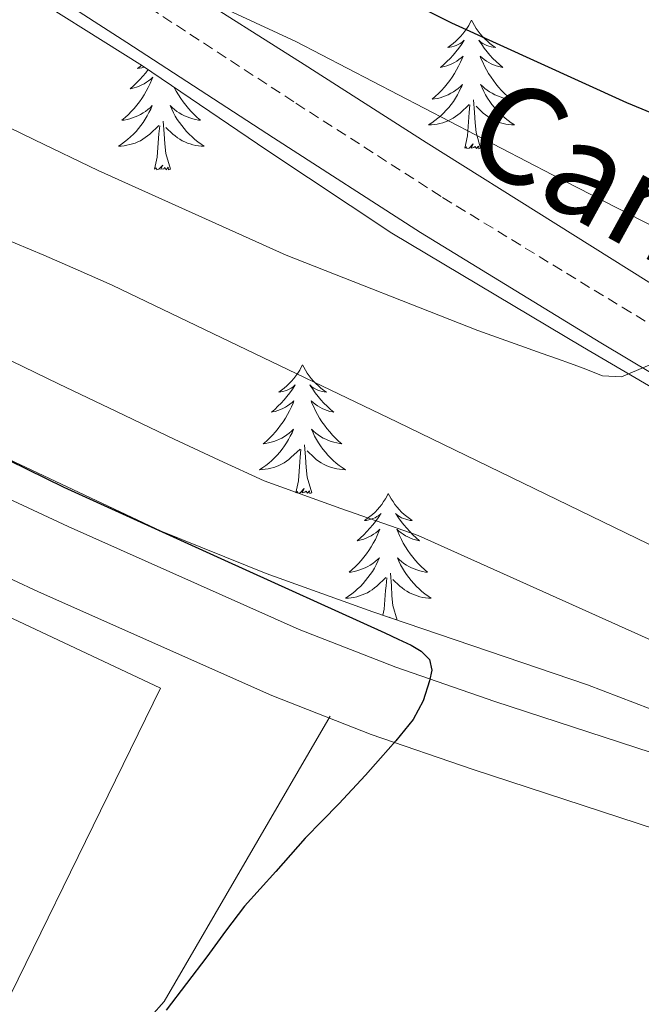
# Model space of a CAD drawing. Units: metres. Extents: x 603012 to 607512, y 4738063 to 4741101.
# Drawn here: x 606181 to 606239, y 4739017 to 4739108 of the extents above; entities that cross this region are included whole.
import ezdxf
from ezdxf.enums import TextEntityAlignment as Align

# ---------------------------------------------------------------- set-up
doc = ezdxf.new("R2010")
doc.units = ezdxf.units.M
doc.header["$MEASUREMENT"] = 0
doc.linetypes.add('TRAZOSX2', pattern=[1.5, 1, -0.5])
for name, color, linetype, lineweight in [('Level 18', 19, 'Continuous', 0), ('Level 20', 19, 'Continuous', 0), ('Level 21', 19, 'Continuous', 0), ('Level 35', 92, 'Continuous', 0), ('Level 36', 19, 'Continuous', 40), ('Level 4', 36, 'Continuous', 30), ('Level 44', 19, 'Continuous', 0), ('Level 5', 36, 'Continuous', 0)]:
    doc.layers.add(name, color=color, linetype=linetype, lineweight=lineweight)
doc.styles.add('Arial', font='ARIAL.TTF', dxfattribs={"height": 0.2})

msp = doc.modelspace()

# ---------------------------------------------------------------- linework, layer by layer
at = {"layer": 'Level 18', "color": 19, "linetype": 'Continuous', "lineweight": 0}
msp.add_polyline3d([(606113.27, 4739036.33, 475.83), (606132.36, 4739075.42, 475.88), (606194.49, 4739046.22, 475.67), (606175.01, 4739006.45, 475.24), (606113.27, 4739036.33, 475.83)], dxfattribs=at)
at = {"layer": 'Level 20', "color": 19, "linetype": 'Continuous', "lineweight": 0, "ltscale": 0.5}
msp.add_polyline3d([(606210.26, 4739043.6, 475.35), (606194.84, 4739017.13, 475.29), (606175.53, 4738995.37, 474.68), (606106.69, 4739027.04, 476.38), (606097.99, 4739023.84, 477.5), (606070.41, 4739029.7, 478.11), (605971.4, 4739050.26, 478.3), (605916.23, 4739058.63, 477.98), (605912.63, 4739066.51, 477.02)], dxfattribs=at)
at = {"layer": 'Level 21', "color": 19, "linetype": 'Continuous', "lineweight": 0}
msp.add_polyline3d([(606027.64, 4739200.43, 448.22), (606037.5, 4739192.4, 448.81), (606048.03, 4739185.18, 449.35), (606064.4, 4739175.57, 450.78), (606080.81, 4739166.11, 452.12), (606088.89, 4739160.58, 452.5), (606092.95, 4739157.84, 452.62), (606097.21, 4739155.415, 452.71), (606113.188, 4739147.713, 452.69), (606129.206, 4739140.131, 452.84), (606142.374, 4739133.97, 453.46), (606155.513, 4739127.728, 454.09), (606164.771, 4739122.807, 454.47), (606178.179, 4739114.615, 454.99), (606191.387, 4739106.113, 455.69), (606204.985, 4739097.252, 456.64), (606218.632, 4739088.48, 457.64), (606235.349, 4739078.248, 458.86), (606252.177, 4739068.185, 460.06), (606267.924, 4739058.953, 460.76), (606283.672, 4739049.761, 461.39), (606300.869, 4739039.999, 462.43)], dxfattribs=at)
at = {"layer": 'Level 21', "color": 19, "linetype": 'TRAZOSX2', "lineweight": 0}
msp.add_polyline3d([(606089.33, 4739164.93, 452.42), (606091.05, 4739163.75, 452.5), (606094.97, 4739161.1, 452.62), (606098.99, 4739158.83, 452.71), (606114.85, 4739151.17, 452.69), (606130.84, 4739143.6, 452.84), (606144.01, 4739137.44, 453.46), (606157.24, 4739131.16, 454.09), (606166.67, 4739126.14, 454.47), (606180.22, 4739117.87, 454.99), (606193.47, 4739109.33, 455.69), (606207.07, 4739100.47, 456.64), (606220.67, 4739091.73, 457.64), (606237.34, 4739081.54, 458.86), (606254.14, 4739071.49, 460.06), (606269.85, 4739062.27, 460.76), (606285.59, 4739053.08, 461.39), (606302.77, 4739043.33, 462.43)], dxfattribs=at)
at = {"layer": 'Level 21', "color": 19, "linetype": 'Continuous', "lineweight": 13}
for points in [[(606298.88, 4739016.95, 473.72), (606278.07, 4739025.78, 474), (606257.02, 4739034.27, 474.28), (606244.39, 4739038.82, 474.44), (606225.52, 4739044.98, 474.68), (606216.34, 4739048.16, 474.8), (606207.38, 4739051.65, 474.92), (606185.93, 4739061.19, 475.15), (606164.68, 4739071.11, 475.43), (606147.07, 4739080.41, 476.13), (606137.83, 4739085.09, 476.6), (606127.93, 4739089.01, 477.03), (606111.39, 4739093.5, 477.68), (606095.08, 4739097.25, 478.19), (606079.11, 4739101.07, 478.26), (606063.08, 4739104.85, 478.22), (606040.99, 4739109.94, 478.48), (606036.32, 4739111.01, 478.52), (606018.91, 4739115, 478.65)], [(606378.77, 4738967.44, 472.36), (606356.8, 4738980.25, 472.84), (606334.71, 4738992.88, 473.23), (606325.32, 4738997.82, 473.35), (606310.88, 4739004.51, 473.53), (606296.26, 4739010.85, 473.72), (606275.53, 4739019.64, 474), (606254.65, 4739028.06, 474.28), (606242.23, 4739032.54, 474.44), (606223.41, 4739038.69, 474.68), (606214.05, 4739041.92, 474.8), (606204.82, 4739045.52, 474.92), (606183.17, 4739055.14, 475.15), (606161.72, 4739065.17, 475.43), (606144.01, 4739074.51, 476.13), (606135.1, 4739079.03, 476.6), (606125.83, 4739082.7, 477.03), (606122.59, 4739083.58, 477.16)]]:
    msp.add_polyline3d(points, dxfattribs=at)
at = {"layer": 'Level 35', "color": 92, "linetype": 'Continuous', "lineweight": 0, "ltscale": 0.5}
for points in [[(606043.06, 4739183.93, 454.8), (606051.27, 4739178.48, 455.13), (606057.47, 4739175.1, 455.31), (606067.1, 4739170.64, 455.5), (606076.55, 4739165.9, 455.82), (606086.75, 4739159.4, 456.64), (606097.03, 4739153.04, 457.56), (606104.04, 4739149.43, 458.04), (606111.16, 4739146.03, 458.44), (606128.38, 4739138.58, 458.84), (606145.56, 4739131.04, 459.26), (606156.71, 4739125.46, 459.98), (606167.63, 4739119.42, 460.7), (606180.32, 4739111.83, 461.37), (606192.84, 4739103.95, 461.96), (606204.37, 4739096.12, 462.44), (606215.96, 4739088.41, 462.91), (606233.67, 4739077.88, 463.57), (606251.43, 4739067.44, 464.23), (606264.5, 4739059.36, 465.18), (606277.56, 4739051.28, 466.3), (606284.97, 4739047.23, 466.64), (606296.43, 4739041.75, 466.91), (606302.09, 4739038.9, 467.07)], [(606297.1, 4739048.61, 463.8), (606284.69, 4739055.6, 463.07), (606272.57, 4739062.69, 462.62), (606260.5, 4739069.89, 462.14), (606256.18, 4739072.56, 461.88), (606251.91, 4739075.33, 461.59), (606247.57, 4739078.55, 461.27), (606243.21, 4739081.73, 460.95), (606231.19, 4739089.28, 460.18), (606219.16, 4739096.83, 459.5), (606207.83, 4739104.05, 459.25), (606196.49, 4739111.26, 458.99), (606181.3, 4739120.6, 458), (606165.98, 4739129.73, 456.99), (606153.37, 4739136.96, 456.24), (606140.47, 4739143.66, 455.56), (606132.96, 4739146.86, 455.44), (606125.42, 4739150, 455.34), (606121.59, 4739151.84, 455.15), (606117.77, 4739153.68, 454.92), (606114.06, 4739155.32, 454.63)], [(606342.63, 4738997.63, 474.09), (606293.56, 4739021.26, 475.43), (606270.45, 4739031.57, 475.84), (606247.19, 4739041.5, 476.17), (606234.11, 4739046.5, 476.21), (606214.2, 4739053.29, 476.1), (606204.31, 4739056.83, 476.13), (606194.57, 4739060.77, 476.31), (606175.97, 4739069.51, 476.98), (606157.64, 4739078.78, 477.69), (606143.88, 4739086.47, 478.17), (606137, 4739090.34, 478.4), (606129.9, 4739093.87, 478.65), (606124, 4739095.84, 479.02), (606117.9, 4739096.99, 479.37), (606112.75, 4739097.78, 479.45)]]:
    msp.add_polyline3d(points, dxfattribs=at)
at = {"layer": 'Level 36', "color": 92, "linetype": 'Continuous', "lineweight": 0}
for points in [[(606223.37, 4739108.16, 0.01), (606223.25, 4739107.94, 0.01), (606223.1, 4739107.67, 0.01), (606222.93, 4739107.4, 0.01), (606222.75, 4739107.14, 0.01), (606222.55, 4739106.9, 0.01), (606222.35, 4739106.66, 0.01), (606222.13, 4739106.43, 0.01), (606221.9, 4739106.22, 0.01), (606221.66, 4739106.01, 0.01), (606221.41, 4739105.82, 0.01), (606221.15, 4739105.64, 0.01), (606221.35, 4739105.67, 0.01), (606221.55, 4739105.71, 0.01), (606221.75, 4739105.76, 0.01), (606221.94, 4739105.83, 0.01), (606222.13, 4739105.91, 0.01), (606222.31, 4739106.01, 0.01), (606222.49, 4739106.13, 0.01), (606222.69, 4739106.32, 0.01), (606222.65, 4739106.25, 0.01), (606222.42, 4739105.91, 0.01), (606222.18, 4739105.57, 0.01), (606221.92, 4739105.24, 0.01), (606221.65, 4739104.93, 0.01), (606221.37, 4739104.62, 0.01), (606221.08, 4739104.33, 0.01), (606220.78, 4739104.05, 0.01), (606220.47, 4739103.77, 0.01), (606220.59, 4739103.8, 0.01), (606220.84, 4739103.86, 0.01), (606221.08, 4739103.93, 0.01), (606221.31, 4739104.02, 0.01), (606221.55, 4739104.12, 0.01), (606221.77, 4739104.24, 0.01), (606221.99, 4739104.37, 0.01), (606222.19, 4739104.51, 0.01), (606222.39, 4739104.67, 0.01), (606222.58, 4739104.84, 0.01), (606222.49, 4739104.62, 0.01), (606222.33, 4739104.26, 0.01), (606222.16, 4739103.9, 0.01), (606221.98, 4739103.56, 0.01), (606221.78, 4739103.22, 0.01), (606221.56, 4739102.89, 0.01), (606221.34, 4739102.56, 0.01), (606221.1, 4739102.25, 0.01), (606220.85, 4739101.95, 0.01), (606220.58, 4739101.66, 0.01), (606220.31, 4739101.38, 0.01), (606220.02, 4739101.11, 0.01), (606219.72, 4739100.85, 0.01), (606219.92, 4739100.87, 0.01), (606220.19, 4739100.92, 0.01), (606220.45, 4739100.98, 0.01), (606220.71, 4739101.06, 0.01), (606220.96, 4739101.16, 0.01), (606221.21, 4739101.26, 0.01), (606221.45, 4739101.39, 0.01), (606221.69, 4739101.53, 0.01), (606221.91, 4739101.67, 0.01), (606222.13, 4739101.84, 0.01), (606222.33, 4739102.01, 0.01), (606222.53, 4739102.2, 0.01), (606222.39, 4739101.88, 0.01)], [(606223.37, 4739108.16, 0.01), (606223.48, 4739107.94, 0.01), (606223.63, 4739107.67, 0.01), (606223.8, 4739107.4, 0.01), (606223.98, 4739107.14, 0.01), (606224.17, 4739106.9, 0.01), (606224.38, 4739106.66, 0.01), (606224.6, 4739106.43, 0.01), (606224.83, 4739106.22, 0.01), (606225.07, 4739106.01, 0.01), (606225.32, 4739105.82, 0.01), (606225.58, 4739105.64, 0.01), (606225.38, 4739105.67, 0.01), (606225.18, 4739105.71, 0.01), (606224.98, 4739105.76, 0.01), (606224.79, 4739105.83, 0.01), (606224.6, 4739105.91, 0.01), (606224.42, 4739106.01, 0.01), (606224.24, 4739106.13, 0.01), (606224.04, 4739106.32, 0.01), (606224.08, 4739106.25, 0.01), (606224.31, 4739105.91, 0.01), (606224.55, 4739105.57, 0.01), (606224.81, 4739105.24, 0.01), (606225.07, 4739104.93, 0.01), (606225.35, 4739104.62, 0.01), (606225.65, 4739104.33, 0.01), (606225.95, 4739104.05, 0.01), (606226.26, 4739103.77, 0.01), (606226.14, 4739103.8, 0.01), (606225.89, 4739103.86, 0.01), (606225.65, 4739103.93, 0.01), (606225.41, 4739104.02, 0.01), (606225.18, 4739104.12, 0.01), (606224.96, 4739104.24, 0.01), (606224.75, 4739104.37, 0.01), (606224.54, 4739104.51, 0.01), (606224.34, 4739104.67, 0.01), (606224.15, 4739104.84, 0.01), (606224.24, 4739104.62, 0.01), (606224.4, 4739104.26, 0.01), (606224.57, 4739103.9, 0.01), (606224.75, 4739103.56, 0.01), (606224.95, 4739103.22, 0.01), (606225.17, 4739102.89, 0.01), (606225.39, 4739102.56, 0.01), (606225.63, 4739102.25, 0.01), (606225.88, 4739101.95, 0.01), (606226.15, 4739101.66, 0.01), (606226.42, 4739101.38, 0.01), (606226.71, 4739101.11, 0.01), (606227.01, 4739100.85, 0.01), (606226.81, 4739100.87, 0.01), (606226.54, 4739100.92, 0.01), (606226.28, 4739100.98, 0.01), (606226.02, 4739101.06, 0.01), (606225.77, 4739101.16, 0.01), (606225.52, 4739101.26, 0.01), (606225.28, 4739101.39, 0.01), (606225.04, 4739101.53, 0.01), (606224.82, 4739101.67, 0.01), (606224.6, 4739101.84, 0.01), (606224.4, 4739102.01, 0.01), (606224.2, 4739102.2, 0.01), (606224.34, 4739101.88, 0.01)], [(606193.37, 4739103.59, 0.01), (606193.13, 4739103.28, 0.01), (606192.87, 4739102.97, 0.01), (606192.59, 4739102.66, 0.01), (606192.29, 4739102.37, 0.01), (606191.99, 4739102.08, 0.01), (606191.68, 4739101.81, 0.01), (606191.8, 4739101.84, 0.01), (606192.05, 4739101.89, 0.01), (606192.29, 4739101.97, 0.01), (606192.53, 4739102.05, 0.01), (606192.76, 4739102.16, 0.01), (606192.98, 4739102.28, 0.01), (606193.2, 4739102.41, 0.01), (606193.4, 4739102.55, 0.01), (606193.6, 4739102.71, 0.01), (606193.79, 4739102.88, 0.01), (606193.7, 4739102.66, 0.01), (606193.54, 4739102.3, 0.01), (606193.37, 4739101.94, 0.01), (606193.19, 4739101.59, 0.01), (606192.99, 4739101.25, 0.01), (606192.77, 4739100.92, 0.01), (606192.55, 4739100.6, 0.01), (606192.31, 4739100.29, 0.01), (606192.06, 4739099.99, 0.01), (606191.79, 4739099.69, 0.01), (606191.52, 4739099.41, 0.01), (606191.23, 4739099.14, 0.01), (606190.93, 4739098.89, 0.01), (606191.13, 4739098.91, 0.01), (606191.4, 4739098.96, 0.01), (606191.66, 4739099.02, 0.01), (606191.92, 4739099.1, 0.01)], [(606192.78, 4739103.99, 0.01), (606192.62, 4739103.86, 0.01), (606192.36, 4739103.68, 0.01), (606192.56, 4739103.71, 0.01), (606192.76, 4739103.74, 0.01), (606192.96, 4739103.8, 0.01), (606193.03, 4739103.82, 0.01)], [(606195.77, 4739101.96, 0.01), (606195.78, 4739101.94, 0.01), (606195.97, 4739101.59, 0.01), (606196.17, 4739101.25, 0.01), (606196.38, 4739100.92, 0.01), (606196.6, 4739100.6, 0.01), (606196.84, 4739100.29, 0.01), (606197.09, 4739099.99, 0.01), (606197.36, 4739099.69, 0.01), (606197.63, 4739099.41, 0.01), (606197.92, 4739099.14, 0.01), (606198.22, 4739098.89, 0.01), (606198.02, 4739098.91, 0.01), (606197.75, 4739098.96, 0.01), (606197.49, 4739099.02, 0.01), (606197.23, 4739099.1, 0.01), (606196.98, 4739099.19, 0.01), (606196.73, 4739099.3, 0.01), (606196.49, 4739099.43, 0.01), (606196.25, 4739099.56, 0.01), (606196.03, 4739099.71, 0.01), (606195.81, 4739099.88, 0.01), (606195.61, 4739100.05, 0.01), (606195.41, 4739100.24, 0.01), (606195.55, 4739099.91, 0.01), (606195.71, 4739099.59, 0.01), (606195.88, 4739099.28, 0.01), (606196.06, 4739098.97, 0.01), (606196.26, 4739098.68, 0.01), (606196.47, 4739098.39, 0.01), (606196.69, 4739098.11, 0.01), (606196.92, 4739097.84, 0.01), (606197.17, 4739097.59, 0.01), (606197.43, 4739097.34, 0.01), (606197.7, 4739097.11, 0.01), (606197.98, 4739096.88, 0.01), (606198.27, 4739096.67, 0.01), (606198.55, 4739096.48, 0.01), (606198.29, 4739096.49, 0.01), (606198.03, 4739096.52, 0.01), (606197.77, 4739096.56, 0.01), (606197.51, 4739096.62, 0.01), (606197.25, 4739096.69, 0.01), (606197, 4739096.77, 0.01), (606196.76, 4739096.88, 0.01), (606196.52, 4739096.99, 0.01), (606196.29, 4739097.13, 0.01), (606196.07, 4739097.27, 0.01), (606195.85, 4739097.43, 0.01), (606195.65, 4739097.6, 0.01), (606194.99, 4739098.22, 0.01)], [(606222.385, 4739101.879, 0.01), (606222.225, 4739101.549, 0.01), (606222.055, 4739101.24, 0.01), (606221.875, 4739100.94, 0.01), (606221.685, 4739100.64, 0.01), (606221.475, 4739100.35, 0.01), (606221.255, 4739100.07, 0.01), (606221.015, 4739099.81, 0.01), (606220.775, 4739099.55, 0.01), (606220.515, 4739099.3, 0.01), (606220.245, 4739099.07, 0.01), (606219.965, 4739098.85, 0.01), (606219.675, 4739098.64, 0.01), (606219.385, 4739098.45, 0.01), (606219.655, 4739098.45, 0.01), (606219.915, 4739098.48, 0.01), (606220.175, 4739098.52, 0.01), (606220.435, 4739098.58, 0.01), (606220.695, 4739098.65, 0.01), (606220.945, 4739098.74, 0.01), (606221.185, 4739098.84, 0.01), (606221.425, 4739098.96, 0.01), (606221.655, 4739099.09, 0.01), (606221.875, 4739099.23, 0.01), (606222.095, 4739099.389, 0.01), (606222.295, 4739099.559, 0.01), (606223.145, 4739100.359, 0.01)], [(606224.335, 4739101.879, 0.01), (606224.495, 4739101.549, 0.01), (606224.665, 4739101.239, 0.01), (606224.855, 4739100.939, 0.01), (606225.055, 4739100.639, 0.01), (606225.255, 4739100.349, 0.01), (606225.485, 4739100.069, 0.01), (606225.715, 4739099.809, 0.01), (606225.965, 4739099.549, 0.01), (606226.225, 4739099.299, 0.01), (606226.495, 4739099.069, 0.01), (606226.774, 4739098.849, 0.01), (606227.054, 4739098.639, 0.01), (606227.344, 4739098.449, 0.01), (606227.084, 4739098.449, 0.01), (606226.824, 4739098.479, 0.01), (606226.554, 4739098.519, 0.01), (606226.294, 4739098.579, 0.01), (606226.044, 4739098.649, 0.01), (606225.794, 4739098.739, 0.01), (606225.554, 4739098.839, 0.01), (606225.315, 4739098.959, 0.01), (606225.085, 4739099.089, 0.01), (606224.865, 4739099.229, 0.01), (606224.645, 4739099.389, 0.01), (606224.445, 4739099.559, 0.01), (606223.785, 4739100.179, 0.01)], [(606224.21, 4739096.31, 0.01), (606223.79, 4739097.75, 0.01), (606223.69, 4739098.65, 0.01), (606223.65, 4739099.6, 0.01), (606223.55, 4739100.77, 0.01)], [(606191.915, 4739099.103, 0.01), (606192.165, 4739099.193, 0.01), (606192.415, 4739099.303, 0.01), (606192.655, 4739099.433, 0.01), (606192.895, 4739099.563, 0.01), (606193.115, 4739099.713, 0.01), (606193.335, 4739099.883, 0.01), (606193.545, 4739100.053, 0.01), (606193.735, 4739100.243, 0.01), (606193.595, 4739099.913, 0.01), (606193.435, 4739099.593, 0.01), (606193.265, 4739099.283, 0.01), (606193.085, 4739098.973, 0.01), (606192.885, 4739098.683, 0.01), (606192.685, 4739098.393, 0.01), (606192.465, 4739098.113, 0.01), (606192.235, 4739097.843, 0.01), (606191.985, 4739097.593, 0.01), (606191.725, 4739097.343, 0.01), (606191.455, 4739097.113, 0.01), (606191.175, 4739096.883, 0.01), (606190.895, 4739096.673, 0.01), (606190.595, 4739096.483, 0.01), (606190.865, 4739096.493, 0.01), (606191.125, 4739096.523, 0.01), (606191.395, 4739096.563, 0.01), (606191.645, 4739096.623, 0.01), (606191.905, 4739096.693, 0.01), (606192.155, 4739096.773, 0.01), (606192.395, 4739096.883, 0.01), (606192.635, 4739096.993, 0.01), (606192.865, 4739097.133, 0.01), (606193.085, 4739097.273, 0.01), (606193.305, 4739097.433, 0.01), (606193.505, 4739097.603, 0.01), (606194.345, 4739098.403, 0.01)], [(606222.75, 4739096.31, 0.01), (606222.99, 4739097.43, 0.01), (606223.1, 4739099.17, 0.01), (606223.15, 4739099.6, 0.01), (606223.21, 4739100.33, 0.01)], [(606195.43, 4739094.35, 0.01), (606195, 4739095.79, 0.01), (606194.91, 4739096.69, 0.01), (606194.86, 4739097.64, 0.01), (606194.76, 4739098.81, 0.01)], [(606193.96, 4739094.35, 0.01), (606194.2, 4739095.47, 0.01), (606194.31, 4739097.21, 0.01), (606194.36, 4739097.64, 0.01), (606194.43, 4739098.36, 0.01)], [(606224.21, 4739096.31, 0.01), (606224.04, 4739096.24, 0.01), (606224.02, 4739096.48, 0.01), (606223.83, 4739096.26, 0.01), (606223.71, 4739096.46, 0.01), (606223.59, 4739096.35, 0.01), (606223.32, 4739096.3, 0.01), (606223.52, 4739096.69, 0.01), (606223.13, 4739096.31, 0.01), (606222.94, 4739096.26, 0.01), (606222.9, 4739096.42, 0.01), (606222.75, 4739096.31, 0.01)], [(606195.43, 4739094.35, 0.01), (606195.25, 4739094.28, 0.01), (606195.23, 4739094.52, 0.01), (606195.04, 4739094.3, 0.01), (606194.92, 4739094.5, 0.01), (606194.8, 4739094.39, 0.01), (606194.53, 4739094.34, 0.01), (606194.73, 4739094.73, 0.01), (606194.34, 4739094.35, 0.01), (606194.15, 4739094.3, 0.01), (606194.11, 4739094.46, 0.01), (606193.96, 4739094.35, 0.01)], [(606207.68, 4739076.19, 0.01), (606207.57, 4739075.97, 0.01), (606207.42, 4739075.69, 0.01), (606207.25, 4739075.43, 0.01), (606207.07, 4739075.17, 0.01), (606206.87, 4739074.92, 0.01), (606206.67, 4739074.69, 0.01), (606206.45, 4739074.46, 0.01), (606206.22, 4739074.24, 0.01), (606205.98, 4739074.04, 0.01), (606205.73, 4739073.85, 0.01), (606205.47, 4739073.67, 0.01), (606205.67, 4739073.69, 0.01), (606205.87, 4739073.73, 0.01), (606206.07, 4739073.79, 0.01), (606206.26, 4739073.86, 0.01), (606206.45, 4739073.94, 0.01), (606206.63, 4739074.04, 0.01), (606206.81, 4739074.15, 0.01), (606207.01, 4739074.34, 0.01), (606206.97, 4739074.28, 0.01), (606206.74, 4739073.93, 0.01), (606206.5, 4739073.6, 0.01), (606206.24, 4739073.27, 0.01), (606205.97, 4739072.95, 0.01), (606205.69, 4739072.65, 0.01), (606205.4, 4739072.36, 0.01), (606205.1, 4739072.07, 0.01), (606204.79, 4739071.8, 0.01), (606204.91, 4739071.83, 0.01), (606205.15, 4739071.88, 0.01), (606205.4, 4739071.96, 0.01), (606205.63, 4739072.04, 0.01), (606205.86, 4739072.15, 0.01), (606206.09, 4739072.27, 0.01), (606206.3, 4739072.4, 0.01), (606206.51, 4739072.54, 0.01), (606206.71, 4739072.7, 0.01), (606206.89, 4739072.87, 0.01), (606206.81, 4739072.65, 0.01), (606206.65, 4739072.29, 0.01), (606206.48, 4739071.93, 0.01), (606206.29, 4739071.58, 0.01), (606206.09, 4739071.24, 0.01), (606205.88, 4739070.91, 0.01), (606205.65, 4739070.59, 0.01), (606205.42, 4739070.28, 0.01), (606205.17, 4739069.98, 0.01), (606204.9, 4739069.68, 0.01), (606204.63, 4739069.4, 0.01), (606204.34, 4739069.13, 0.01), (606204.04, 4739068.87, 0.01), (606204.24, 4739068.9, 0.01), (606204.51, 4739068.95, 0.01), (606204.77, 4739069.01, 0.01), (606205.03, 4739069.09, 0.01), (606205.28, 4739069.18, 0.01), (606205.53, 4739069.29, 0.01), (606205.77, 4739069.41, 0.01), (606206.01, 4739069.55, 0.01), (606206.23, 4739069.7, 0.01), (606206.45, 4739069.87, 0.01), (606206.65, 4739070.04, 0.01), (606206.85, 4739070.23, 0.01), (606206.71, 4739069.9, 0.01)], [(606207.68, 4739076.19, 0.01), (606207.79, 4739075.97, 0.01), (606207.95, 4739075.69, 0.01), (606208.12, 4739075.43, 0.01), (606208.3, 4739075.17, 0.01), (606208.49, 4739074.92, 0.01), (606208.7, 4739074.69, 0.01), (606208.92, 4739074.46, 0.01), (606209.15, 4739074.24, 0.01), (606209.39, 4739074.04, 0.01), (606209.64, 4739073.85, 0.01), (606209.9, 4739073.67, 0.01), (606209.7, 4739073.69, 0.01), (606209.5, 4739073.73, 0.01), (606209.3, 4739073.79, 0.01), (606209.1, 4739073.86, 0.01), (606208.91, 4739073.94, 0.01), (606208.73, 4739074.04, 0.01), (606208.56, 4739074.15, 0.01), (606208.35, 4739074.34, 0.01), (606208.4, 4739074.28, 0.01), (606208.63, 4739073.93, 0.01), (606208.87, 4739073.6, 0.01), (606209.13, 4739073.27, 0.01), (606209.39, 4739072.95, 0.01), (606209.67, 4739072.65, 0.01), (606209.97, 4739072.36, 0.01), (606210.27, 4739072.07, 0.01), (606210.58, 4739071.8, 0.01), (606210.46, 4739071.83, 0.01), (606210.21, 4739071.88, 0.01), (606209.97, 4739071.96, 0.01), (606209.73, 4739072.04, 0.01), (606209.5, 4739072.15, 0.01), (606209.28, 4739072.27, 0.01), (606209.06, 4739072.4, 0.01), (606208.86, 4739072.54, 0.01), (606208.66, 4739072.7, 0.01), (606208.47, 4739072.87, 0.01), (606208.56, 4739072.65, 0.01), (606208.72, 4739072.29, 0.01), (606208.89, 4739071.93, 0.01), (606209.07, 4739071.58, 0.01), (606209.27, 4739071.24, 0.01), (606209.48, 4739070.91, 0.01), (606209.71, 4739070.59, 0.01), (606209.95, 4739070.28, 0.01), (606210.2, 4739069.98, 0.01), (606210.47, 4739069.68, 0.01), (606210.74, 4739069.4, 0.01), (606211.03, 4739069.13, 0.01), (606211.32, 4739068.87, 0.01), (606211.13, 4739068.9, 0.01), (606210.86, 4739068.95, 0.01), (606210.6, 4739069.01, 0.01), (606210.34, 4739069.09, 0.01), (606210.08, 4739069.18, 0.01), (606209.84, 4739069.29, 0.01), (606209.59, 4739069.41, 0.01), (606209.36, 4739069.55, 0.01), (606209.14, 4739069.7, 0.01), (606208.92, 4739069.87, 0.01), (606208.71, 4739070.04, 0.01), (606208.52, 4739070.23, 0.01), (606208.66, 4739069.9, 0.01)], [(606206.708, 4739069.901, 0.01), (606206.548, 4739069.581, 0.01), (606206.378, 4739069.271, 0.01), (606206.198, 4739068.961, 0.01), (606205.998, 4739068.671, 0.01), (606205.788, 4739068.381, 0.01), (606205.568, 4739068.101, 0.01), (606205.328, 4739067.831, 0.01), (606205.088, 4739067.571, 0.01), (606204.827, 4739067.331, 0.01), (606204.557, 4739067.091, 0.01), (606204.277, 4739066.871, 0.01), (606203.987, 4739066.661, 0.01), (606203.697, 4739066.471, 0.01), (606203.967, 4739066.481, 0.01), (606204.227, 4739066.511, 0.01), (606204.487, 4739066.551, 0.01), (606204.747, 4739066.611, 0.01), (606205.007, 4739066.681, 0.01), (606205.257, 4739066.761, 0.01), (606205.497, 4739066.871, 0.01), (606205.737, 4739066.981, 0.01), (606205.967, 4739067.111, 0.01), (606206.187, 4739067.261, 0.01), (606206.397, 4739067.421, 0.01), (606206.608, 4739067.591, 0.01), (606207.448, 4739068.391, 0.01)], [(606208.658, 4739069.901, 0.01), (606208.808, 4739069.581, 0.01), (606208.978, 4739069.271, 0.01), (606209.168, 4739068.961, 0.01), (606209.358, 4739068.671, 0.01), (606209.568, 4739068.381, 0.01), (606209.798, 4739068.101, 0.01), (606210.028, 4739067.831, 0.01), (606210.277, 4739067.57, 0.01), (606210.537, 4739067.33, 0.01), (606210.807, 4739067.09, 0.01), (606211.077, 4739066.87, 0.01), (606211.367, 4739066.66, 0.01), (606211.657, 4739066.47, 0.01), (606211.397, 4739066.48, 0.01), (606211.127, 4739066.51, 0.01), (606210.867, 4739066.55, 0.01), (606210.607, 4739066.61, 0.01), (606210.357, 4739066.68, 0.01), (606210.107, 4739066.76, 0.01), (606209.867, 4739066.871, 0.01), (606209.627, 4739066.981, 0.01), (606209.397, 4739067.111, 0.01), (606209.167, 4739067.261, 0.01), (606208.957, 4739067.421, 0.01), (606208.757, 4739067.591, 0.01), (606208.098, 4739068.211, 0.01)], [(606208.53, 4739064.34, 0.01), (606208.11, 4739065.78, 0.01), (606208.01, 4739066.68, 0.01), (606207.97, 4739067.63, 0.01), (606207.87, 4739068.79, 0.01)], [(606207.06, 4739064.34, 0.01), (606207.31, 4739065.45, 0.01), (606207.42, 4739067.2, 0.01), (606207.47, 4739067.63, 0.01), (606207.53, 4739068.35, 0.01)], [(606208.53, 4739064.34, 0.01), (606208.36, 4739064.27, 0.01), (606208.34, 4739064.51, 0.01), (606208.15, 4739064.29, 0.01), (606208.03, 4739064.49, 0.01), (606207.91, 4739064.38, 0.01), (606207.64, 4739064.33, 0.01), (606207.83, 4739064.72, 0.01), (606207.45, 4739064.34, 0.01), (606207.26, 4739064.29, 0.01), (606207.22, 4739064.45, 0.01), (606207.06, 4739064.34, 0.01)], [(606215.64, 4739064.27, 0.01), (606215.53, 4739064.05, 0.01), (606215.38, 4739063.77, 0.01), (606215.21, 4739063.51, 0.01), (606215.03, 4739063.25, 0.01), (606214.83, 4739063, 0.01), (606214.63, 4739062.77, 0.01), (606214.41, 4739062.54, 0.01), (606214.18, 4739062.32, 0.01), (606213.94, 4739062.12, 0.01), (606213.69, 4739061.93, 0.01), (606213.43, 4739061.75, 0.01), (606213.63, 4739061.77, 0.01), (606213.83, 4739061.81, 0.01), (606214.03, 4739061.87, 0.01), (606214.22, 4739061.94, 0.01), (606214.41, 4739062.02, 0.01), (606214.59, 4739062.12, 0.01), (606214.77, 4739062.23, 0.01), (606214.97, 4739062.42, 0.01), (606214.93, 4739062.36, 0.01), (606214.7, 4739062.01, 0.01), (606214.46, 4739061.68, 0.01), (606214.2, 4739061.35, 0.01), (606213.93, 4739061.04, 0.01), (606213.65, 4739060.73, 0.01), (606213.36, 4739060.44, 0.01), (606213.06, 4739060.15, 0.01), (606212.75, 4739059.88, 0.01), (606212.87, 4739059.91, 0.01), (606213.11, 4739059.96, 0.01), (606213.36, 4739060.04, 0.01), (606213.59, 4739060.13, 0.01), (606213.82, 4739060.23, 0.01), (606214.05, 4739060.35, 0.01), (606214.26, 4739060.48, 0.01), (606214.47, 4739060.62, 0.01), (606214.67, 4739060.78, 0.01), (606214.85, 4739060.95, 0.01), (606214.77, 4739060.73, 0.01), (606214.61, 4739060.37, 0.01), (606214.44, 4739060.01, 0.01), (606214.25, 4739059.67, 0.01), (606214.05, 4739059.33, 0.01), (606213.84, 4739058.99, 0.01), (606213.61, 4739058.67, 0.01), (606213.38, 4739058.36, 0.01), (606213.13, 4739058.06, 0.01), (606212.86, 4739057.77, 0.01), (606212.59, 4739057.48, 0.01), (606212.3, 4739057.21, 0.01), (606212, 4739056.96, 0.01), (606212.2, 4739056.98, 0.01), (606212.46, 4739057.03, 0.01), (606212.73, 4739057.09, 0.01), (606212.99, 4739057.17, 0.01), (606213.24, 4739057.26, 0.01), (606213.49, 4739057.37, 0.01), (606213.73, 4739057.49, 0.01), (606213.97, 4739057.63, 0.01), (606214.19, 4739057.78, 0.01), (606214.41, 4739057.95, 0.01), (606214.61, 4739058.12, 0.01), (606214.81, 4739058.31, 0.01), (606214.67, 4739057.98, 0.01)], [(606215.64, 4739064.27, 0.01), (606215.75, 4739064.05, 0.01), (606215.91, 4739063.77, 0.01), (606216.08, 4739063.51, 0.01), (606216.26, 4739063.25, 0.01), (606216.45, 4739063, 0.01), (606216.66, 4739062.77, 0.01), (606216.88, 4739062.54, 0.01), (606217.11, 4739062.32, 0.01), (606217.35, 4739062.12, 0.01), (606217.6, 4739061.93, 0.01), (606217.86, 4739061.75, 0.01), (606217.66, 4739061.77, 0.01), (606217.46, 4739061.81, 0.01), (606217.26, 4739061.87, 0.01), (606217.06, 4739061.94, 0.01), (606216.87, 4739062.02, 0.01), (606216.69, 4739062.12, 0.01), (606216.52, 4739062.23, 0.01), (606216.31, 4739062.42, 0.01), (606216.36, 4739062.36, 0.01), (606216.59, 4739062.01, 0.01), (606216.83, 4739061.68, 0.01), (606217.09, 4739061.35, 0.01), (606217.35, 4739061.04, 0.01), (606217.63, 4739060.73, 0.01), (606217.93, 4739060.44, 0.01), (606218.23, 4739060.15, 0.01), (606218.54, 4739059.88, 0.01), (606218.42, 4739059.91, 0.01), (606218.17, 4739059.96, 0.01), (606217.93, 4739060.04, 0.01), (606217.69, 4739060.13, 0.01), (606217.46, 4739060.23, 0.01), (606217.24, 4739060.35, 0.01), (606217.02, 4739060.48, 0.01), (606216.82, 4739060.62, 0.01), (606216.62, 4739060.78, 0.01), (606216.43, 4739060.95, 0.01), (606216.52, 4739060.73, 0.01), (606216.68, 4739060.37, 0.01), (606216.85, 4739060.01, 0.01), (606217.03, 4739059.67, 0.01), (606217.23, 4739059.33, 0.01), (606217.44, 4739058.99, 0.01), (606217.67, 4739058.67, 0.01), (606217.91, 4739058.36, 0.01), (606218.16, 4739058.06, 0.01), (606218.42, 4739057.77, 0.01), (606218.7, 4739057.48, 0.01), (606218.99, 4739057.21, 0.01), (606219.28, 4739056.96, 0.01), (606219.09, 4739056.98, 0.01), (606218.82, 4739057.03, 0.01), (606218.56, 4739057.09, 0.01), (606218.3, 4739057.17, 0.01), (606218.04, 4739057.26, 0.01), (606217.79, 4739057.37, 0.01), (606217.55, 4739057.49, 0.01), (606217.32, 4739057.63, 0.01), (606217.09, 4739057.78, 0.01), (606216.88, 4739057.95, 0.01), (606216.67, 4739058.12, 0.01), (606216.48, 4739058.31, 0.01), (606216.62, 4739057.98, 0.01)], [(606214.665, 4739057.98, 0.01), (606214.505, 4739057.66, 0.01), (606214.345, 4739057.35, 0.01), (606214.165, 4739057.04, 0.01), (606213.965, 4739056.75, 0.01), (606213.755, 4739056.46, 0.01), (606213.535, 4739056.18, 0.01), (606213.295, 4739055.91, 0.01), (606213.055, 4739055.65, 0.01), (606212.795, 4739055.41, 0.01), (606212.524, 4739055.18, 0.01), (606212.244, 4739054.95, 0.01), (606211.954, 4739054.75, 0.01), (606211.664, 4739054.55, 0.01), (606211.934, 4739054.56, 0.01), (606212.194, 4739054.59, 0.01), (606212.454, 4739054.63, 0.01), (606212.714, 4739054.69, 0.01), (606212.974, 4739054.76, 0.01), (606213.224, 4739054.85, 0.01), (606213.464, 4739054.95, 0.01), (606213.704, 4739055.06, 0.01), (606213.934, 4739055.19, 0.01), (606214.154, 4739055.34, 0.01), (606214.365, 4739055.5, 0.01), (606214.575, 4739055.67, 0.01), (606215.415, 4739056.47, 0.01)], [(606216.615, 4739057.98, 0.01), (606216.775, 4739057.66, 0.01), (606216.945, 4739057.35, 0.01), (606217.135, 4739057.04, 0.01), (606217.325, 4739056.749, 0.01), (606217.535, 4739056.459, 0.01), (606217.765, 4739056.179, 0.01), (606217.995, 4739055.909, 0.01), (606218.244, 4739055.649, 0.01), (606218.494, 4739055.409, 0.01), (606218.764, 4739055.179, 0.01), (606219.044, 4739054.949, 0.01), (606219.334, 4739054.749, 0.01), (606219.624, 4739054.549, 0.01), (606219.364, 4739054.559, 0.01), (606219.094, 4739054.589, 0.01), (606218.834, 4739054.629, 0.01), (606218.574, 4739054.689, 0.01), (606218.324, 4739054.759, 0.01), (606218.074, 4739054.849, 0.01), (606217.824, 4739054.949, 0.01), (606217.594, 4739055.059, 0.01), (606217.364, 4739055.189, 0.01), (606217.134, 4739055.339, 0.01), (606216.924, 4739055.5, 0.01), (606216.725, 4739055.67, 0.01), (606216.065, 4739056.29, 0.01)], [(606216.46, 4739052.52, 0.01), (606216.06, 4739053.86, 0.01), (606215.97, 4739054.76, 0.01), (606215.93, 4739055.71, 0.01), (606215.83, 4739056.87, 0.01)], [(606215.14, 4739052.97, 0.01), (606215.27, 4739053.54, 0.01), (606215.38, 4739055.28, 0.01), (606215.43, 4739055.71, 0.01), (606215.49, 4739056.43, 0.01)], [(606215.77, 4739052.75, 0.01), (606215.79, 4739052.8, 0.01), (606215.75, 4739052.76, 0.01)], [(606216.3, 4739052.57, 0.01), (606216.3, 4739052.59, 0.01), (606216.29, 4739052.58, 0.01)]]:
    msp.add_polyline3d(points, dxfattribs=at)
at = {"layer": 'Level 4', "color": 36, "linetype": 'Continuous', "lineweight": 30}
for points in [[(606178.89, 4739129.89, 450.01), (606183.65, 4739127.61, 450.01), (606188.41, 4739125.31, 450.01), (606191.45, 4739123.62, 450.01), (606194.46, 4739121.89, 450.01), (606207.9, 4739114.76, 450.01), (606221.51, 4739107.93, 450.01), (606237.73, 4739100.53, 450.01), (606254.203, 4739093.736, 450.01), (606257.612, 4739092.535, 450.01), (606261.002, 4739091.295, 450.01), (606266.161, 4739089.074, 450.01), (606271.321, 4739086.853, 450.01), (606278.44, 4739083.852, 450.01), (606284.499, 4739081.772, 450.01), (606290.499, 4739079.521, 450.01), (606300.637, 4739074.01, 450.01)], [(606178.69, 4739068.19, 475.01), (606185.53, 4739064.86, 475.01), (606200.43, 4739058.09, 475.01), (606215.33, 4739051.33, 475.01), (606216.55, 4739050.76, 475.01), (606217.77, 4739050.19, 475.01), (606218.7, 4739049.65, 475.01), (606219.46, 4739048.86, 475.01), (606219.68, 4739047.89, 475.01), (606219.46, 4739046.89, 475.01), (606218.87, 4739045.02, 475.01), (606217.96, 4739043.29, 475.01), (606217.15, 4739042.3, 475.01), (606216.33, 4739041.33, 475.01), (606214.93, 4739039.72, 475.01), (606213.53, 4739038.13, 475.01), (606212.3, 4739036.79, 475.01), (606211.06, 4739035.47, 475.01), (606209.49, 4739033.89, 475.01), (606207.94, 4739032.3, 475.01), (606206.58, 4739030.76, 475.01), (606205.22, 4739029.21, 475.01), (606203.76, 4739027.6, 475.01), (606202.31, 4739025.97, 475.01), (606200.52, 4739023.65, 475.01), (606198.79, 4739021.29, 475.01), (606195.02, 4739016.35, 475.01)]]:
    msp.add_polyline3d(points, dxfattribs=at)
at = {"layer": 'Level 5', "color": 36, "linetype": 'Continuous', "lineweight": 0}
for points in [[(606179.34, 4739119.15, 455.01), (606181.99, 4739118.29, 455.01), (606184.59, 4739117.25, 455.01), (606186.39, 4739116.39, 455.01), (606188.17, 4739115.5, 455.01), (606192.22, 4739113.35, 455.01), (606196.28, 4739111.23, 455.01), (606201.66, 4739108.71, 455.01), (606207.05, 4739106.19, 455.01), (606230.86, 4739093.81, 455.01), (606254.76, 4739081.58, 455.01), (606259.05, 4739079.53, 455.01), (606263.35, 4739077.5, 455.01), (606268.44, 4739075.11, 455.01), (606273.53, 4739072.73, 455.01), (606277.31, 4739071.19, 455.01), (606281.08, 4739069.61, 455.01), (606286.32, 4739067.05, 455.01), (606291.54, 4739064.45, 455.01), (606315.58, 4739052.44, 455.01)], [(606176.87, 4739099.95, 460.01), (606182.8, 4739097.08, 460.01), (606188.73, 4739094.22, 460.01), (606206.15, 4739086.36, 460.01), (606223.94, 4739079.39, 460.01), (606226.11, 4739078.61, 460.01), (606228.28, 4739077.84, 460.01), (606229.82, 4739077.29, 460.01), (606231.35, 4739076.75, 460.01), (606232.54, 4739076.33, 460.01), (606233.72, 4739075.9, 460.01), (606235.51, 4739075.18, 460.01), (606237.29, 4739075.1, 460.01), (606238.9, 4739075.77, 460.01), (606240.5, 4739076.46, 460.01)], [(606176.99, 4739089.16, 465.01), (606183.69, 4739086.37, 465.01), (606186.85, 4739084.98, 465.01), (606190.01, 4739083.58, 465.01), (606216.5, 4739070.87, 465.01), (606242.95, 4739058.06, 465.01), (606258.07, 4739051.92, 465.01), (606273.14, 4739045.68, 465.01), (606298.01, 4739033.55, 465.01)], [(606180.7, 4739076.53, 470.01), (606185.03, 4739074.45, 470.01), (606190.41, 4739071.87, 470.01), (606195.78, 4739069.31, 470.01), (606199.94, 4739067.36, 470.01), (606204.12, 4739065.45, 470.01), (606211.25, 4739062.88, 470.01), (606218.41, 4739060.38, 470.01), (606234.86, 4739052.99, 470.01), (606251.32, 4739045.6, 470.01), (606268.25, 4739038.81, 470.01), (606285.16, 4739031.97, 470.01), (606290.77, 4739029.5, 470.01), (606296.28, 4739026.81, 470.01), (606300.44, 4739024.61, 470.01)]]:
    msp.add_polyline3d(points, dxfattribs=at)

# ---------------------------------------------------------------- texts
at = {"layer": 'Level 44', "color": 19, "linetype": 'Continuous', "lineweight": 0, "style": 'Arial'}
msp.add_text('Camino', height=8.9999, rotation=-28.82125, dxfattribs=at).set_placement((606240.259, 4739082.457, 457.49), align=Align.BOTTOM_CENTER)

doc.saveas('drawing.dxf')
